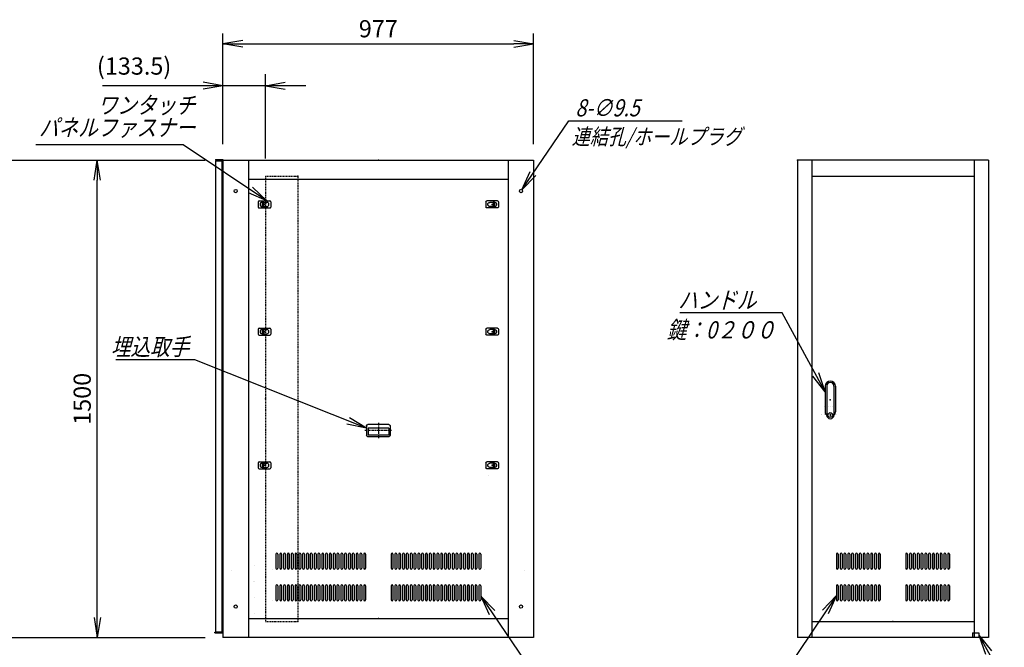
# Model space of a CAD drawing. Units: millimetres. Extents: x 0 to 398, y 1 to 284.
# Drawn here: x 97 to 252, y 62 to 160 of the extents above; entities that cross this region are included whole.
import ezdxf

# ---------------------------------------------------------------- set-up
doc = ezdxf.new("R2010")
doc.units = ezdxf.units.MM
doc.linetypes.add('CENTER', pattern=[12, 7.5, -1.5, 1.5, -1.5])
doc.linetypes.add('DASHED', pattern=[4.5, 3, -1.5])
doc.styles.get("Standard").update_dxf_attribs({"font": 'ROMANS', "bigfont": 'EXTFONT'})
doc.dimstyles.new('ISO-25', dxfattribs={"dimtxt": 2.5, "dimasz": 2.5, "dimexe": 1.25, "dimexo": 0.625, "dimtad": 1, "dimtxsty": 'Standard', "dimcen": 2.5, "dimadec": 0, "dimazin": 0, "dimtfac": 1, "dimtmove": 0, "dimatfit": 3, "dimfxl": 1, "dimarcsym": 0})

# ---------------------------------------------------------------- blocks, each defined once
blk = doc.blocks.new('DTL0003')
at = {"color": 0, "linetype": 'Continuous'}
for p, q in [((-20, 8), (-20, -8)), ((-17, 11), (17, 11)), ((-7.5, 6.5), (-7, 6.5)), ((-7, 8), (-3.5, 8)), ((-7, 8), (-7, -8)), ((-3.5, 8), (-3.5, -8)), ((-3.5, 6.5), (7.5, 6.5)), ((20, 8), (20, -8)), ((-17, -11), (17, -11)), ((-7.5, -6.5), (-7, -6.5)), ((-7, -8), (-3.5, -8)), ((-3.5, -6.5), (7.5, -6.5))]:
    blk.add_line(p, q, dxfattribs=at)
at = {"color": 0, "linetype": 'CENTER'}
for p, q in [((-11, 0), (-11, 0)), ((11, 0), (11, 0))]:
    blk.add_line(p, q, dxfattribs=at)
at = {"color": 0, "linetype": 'Continuous'}
for centre, radius, start, end in [((-17, 8), 3, 90, 180), ((-7.5, 0), 6.5, 90, 180), ((-7.5, 0), 6.5, 180, 270), ((7.5, 0), 6.5, 0, 90), ((7.5, 0), 6.5, 270, 0), ((17, 8), 3, 0, 90), ((-17, -8), 3, 180, 270), ((17, -8), 3, 270, 0)]:
    blk.add_arc(centre, radius, start, end, dxfattribs=at)
at = {"color": 0}
blk.add_point((0, 0), dxfattribs=at)
blk = doc.blocks.new('DTL0008')
at = {"color": 0, "linetype": 'Continuous'}
for p, q in [((-37, -15), (-37, 15)), ((33, 19), (-33, 19)), ((32.5, 14), (-32.5, 14)), ((-32.5, -8), (-32.5, 14)), ((32.5, -8), (32.5, 14)), ((37, -15), (37, 15)), ((33, -19), (-33, -19)), ((32.5, -8), (-32.5, -8))]:
    blk.add_line(p, q, dxfattribs=at)
at = {"color": 0, "linetype": 'CENTER'}
for p, q in [((0, -24.6), (0, 24.3)), ((41.9, 0), (-42.3, 0))]:
    blk.add_line(p, q, dxfattribs=at)
at = {"color": 0, "linetype": 'Continuous'}
for centre, start, end in [((-33, 15), 90, 180), ((33, 15), 0, 90), ((-33, -15), 180, 270), ((33, -15), 270, 0)]:
    blk.add_arc(centre, 4, start, end, dxfattribs=at)
at = {"color": 0}
blk.add_point((0, 0), dxfattribs=at)
blk.add_point((0, 0), dxfattribs=at)
blk = doc.blocks.new('DTL0005')
at = {"color": 0, "linetype": 'Continuous'}
for p, q in [((-322, 202), (-322, 158)), ((-316, 202), (-316, 158)), ((-310, 202), (-310, 158)), ((-304, 202), (-304, 158)), ((-298, 202), (-298, 158)), ((-292, 202), (-292, 158)), ((-286, 202), (-286, 158)), ((-280, 202), (-280, 158)), ((-274, 202), (-274, 158)), ((-268, 202), (-268, 158)), ((-262, 202), (-262, 158)), ((-256, 202), (-256, 158)), ((-250, 202), (-250, 158)), ((-244, 202), (-244, 158)), ((-238, 202), (-238, 158)), ((-232, 202), (-232, 158)), ((-226, 202), (-226, 158)), ((-220, 202), (-220, 158)), ((-214, 202), (-214, 158)), ((-208, 202), (-208, 158)), ((-202, 202), (-202, 158)), ((-196, 202), (-196, 158)), ((-190, 202), (-190, 158)), ((-184, 202), (-184, 158)), ((-178, 202), (-178, 158)), ((-172, 202), (-172, 158)), ((-166, 202), (-166, 158)), ((-160, 202), (-160, 158)), ((-154, 202), (-154, 158)), ((-148, 202), (-148, 158)), ((-142, 202), (-142, 158)), ((-136, 202), (-136, 158)), ((-130, 202), (-130, 158)), ((-124, 202), (-124, 158)), ((-118, 202), (-118, 158)), ((-112, 202), (-112, 158)), ((-106, 202), (-106, 158)), ((-100, 202), (-100, 158)), ((-94, 202), (-94, 158)), ((-88, 202), (-88, 158)), ((-82, 202), (-82, 158)), ((-76, 202), (-76, 158)), ((-70, 202), (-70, 158)), ((-64, 202), (-64, 158)), ((-58, 202), (-58, 158)), ((-52, 202), (-52, 158)), ((-46, 202), (-46, 158)), ((-40, 202), (-40, 158)), ((40, 202), (40, 158)), ((46, 202), (46, 158)), ((52, 202), (52, 158)), ((58, 202), (58, 158)), ((64, 202), (64, 158)), ((70, 202), (70, 158)), ((76, 202), (76, 158)), ((82, 202), (82, 158)), ((88, 202), (88, 158)), ((94, 202), (94, 158)), ((100, 202), (100, 158)), ((106, 202), (106, 158)), ((112, 202), (112, 158)), ((118, 202), (118, 158)), ((124, 202), (124, 158)), ((130, 202), (130, 158)), ((136, 202), (136, 158)), ((142, 202), (142, 158)), ((148, 202), (148, 158)), ((154, 202), (154, 158)), ((160, 202), (160, 158)), ((166, 202), (166, 158)), ((172, 202), (172, 158)), ((178, 202), (178, 158)), ((184, 202), (184, 158)), ((190, 202), (190, 158)), ((196, 202), (196, 158)), ((202, 202), (202, 158)), ((208, 202), (208, 158)), ((214, 202), (214, 158)), ((220, 202), (220, 158)), ((226, 202), (226, 158)), ((232, 202), (232, 158)), ((238, 202), (238, 158)), ((244, 202), (244, 158)), ((250, 202), (250, 158)), ((256, 202), (256, 158)), ((262, 202), (262, 158)), ((268, 202), (268, 158)), ((274, 202), (274, 158)), ((280, 202), (280, 158)), ((286, 202), (286, 158)), ((292, 202), (292, 158)), ((298, 202), (298, 158)), ((304, 202), (304, 158)), ((310, 202), (310, 158)), ((316, 202), (316, 158)), ((322, 202), (322, 158)), ((-332.5, 155), (-332.5, 155)), ((-320.5, 155), (-320.5, 155)), ((-308.5, 155), (-308.5, 155)), ((-296.5, 155), (-296.5, 155)), ((-284.5, 155), (-284.5, 155)), ((-284.5, 155), (-284.5, 155)), ((-272.5, 155), (-272.5, 155)), ((-260.5, 155), (-260.5, 155)), ((-248.5, 155), (-248.5, 155)), ((-236.5, 155), (-236.5, 155)), ((-224.5, 155), (-224.5, 155)), ((-212.5, 155), (-212.5, 155)), ((-200.5, 155), (-200.5, 155)), ((-188.5, 155), (-188.5, 155)), ((-176.5, 155), (-176.5, 155)), ((-164.5, 155), (-164.5, 155)), ((-152.5, 155), (-152.5, 155)), ((-140.5, 155), (-140.5, 155)), ((-128.5, 155), (-128.5, 155)), ((-116.5, 155), (-116.5, 155)), ((-104.5, 155), (-104.5, 155)), ((-92.5, 155), (-92.5, 155)), ((-80.5, 155), (-80.5, 155)), ((-68.5, 155), (-68.5, 155)), ((-56.5, 155), (-56.5, 155)), ((-44.5, 155), (-44.5, 155)), ((44.5, 155), (44.5, 155)), ((56.5, 155), (56.5, 155)), ((68.5, 155), (68.5, 155)), ((80.5, 155), (80.5, 155)), ((92.5, 155), (92.5, 155)), ((104.5, 155), (104.5, 155)), ((116.5, 155), (116.5, 155)), ((128.5, 155), (128.5, 155)), ((140.5, 155), (140.5, 155)), ((152.5, 155), (152.5, 155)), ((164.5, 155), (164.5, 155)), ((176.5, 155), (176.5, 155)), ((188.5, 155), (188.5, 155)), ((200.5, 155), (200.5, 155)), ((212.5, 155), (212.5, 155)), ((224.5, 155), (224.5, 155)), ((236.5, 155), (236.5, 155)), ((248.5, 155), (248.5, 155)), ((260.5, 155), (260.5, 155)), ((272.5, 155), (272.5, 155)), ((284.5, 155), (284.5, 155)), ((284.5, 155), (284.5, 155)), ((296.5, 155), (296.5, 155)), ((308.5, 155), (308.5, 155)), ((320.5, 155), (320.5, 155)), ((332.5, 155), (332.5, 155)), ((-322, 102), (-322, 58)), ((-316, 102), (-316, 58)), ((-310, 102), (-310, 58)), ((-304, 102), (-304, 58)), ((-298, 102), (-298, 58)), ((-292, 102), (-292, 58)), ((-286, 102), (-286, 58)), ((-280, 102), (-280, 58)), ((-274, 102), (-274, 58)), ((-268, 102), (-268, 58)), ((-262, 102), (-262, 58)), ((-256, 102), (-256, 58)), ((-250, 102), (-250, 58)), ((-244, 102), (-244, 58)), ((-238, 102), (-238, 58)), ((-232, 102), (-232, 58)), ((-226, 102), (-226, 58)), ((-220, 102), (-220, 58)), ((-214, 102), (-214, 58)), ((-208, 102), (-208, 58)), ((-202, 102), (-202, 58)), ((-196, 102), (-196, 58)), ((-190, 102), (-190, 58)), ((-184, 102), (-184, 58)), ((-178, 102), (-178, 58)), ((-172, 102), (-172, 58)), ((-166, 102), (-166, 58)), ((-160, 102), (-160, 58)), ((-154, 102), (-154, 58)), ((-148, 102), (-148, 58)), ((-142, 102), (-142, 58)), ((-136, 102), (-136, 58)), ((-130, 102), (-130, 58)), ((-124, 102), (-124, 58)), ((-118, 102), (-118, 58)), ((-112, 102), (-112, 58)), ((-106, 102), (-106, 58)), ((-100, 102), (-100, 58)), ((-94, 102), (-94, 58)), ((-88, 102), (-88, 58)), ((-82, 102), (-82, 58)), ((-76, 102), (-76, 58)), ((-70, 102), (-70, 58)), ((-64, 102), (-64, 58)), ((-58, 102), (-58, 58)), ((-52, 102), (-52, 58)), ((-46, 102), (-46, 58)), ((-40, 102), (-40, 58)), ((40, 102), (40, 58)), ((46, 102), (46, 58)), ((52, 102), (52, 58)), ((58, 102), (58, 58)), ((64, 102), (64, 58)), ((70, 102), (70, 58)), ((76, 102), (76, 58)), ((82, 102), (82, 58)), ((88, 102), (88, 58)), ((94, 102), (94, 58)), ((100, 102), (100, 58)), ((106, 102), (106, 58)), ((112, 102), (112, 58)), ((118, 102), (118, 58)), ((124, 102), (124, 58)), ((130, 102), (130, 58)), ((136, 102), (136, 58)), ((142, 102), (142, 58)), ((148, 102), (148, 58)), ((154, 102), (154, 58)), ((160, 102), (160, 58)), ((166, 102), (166, 58)), ((172, 102), (172, 58)), ((178, 102), (178, 58)), ((184, 102), (184, 58)), ((190, 102), (190, 58)), ((196, 102), (196, 58)), ((202, 102), (202, 58)), ((208, 102), (208, 58)), ((214, 102), (214, 58)), ((220, 102), (220, 58)), ((226, 102), (226, 58)), ((232, 102), (232, 58)), ((238, 102), (238, 58)), ((244, 102), (244, 58)), ((250, 102), (250, 58)), ((256, 102), (256, 58)), ((262, 102), (262, 58)), ((268, 102), (268, 58)), ((274, 102), (274, 58)), ((280, 102), (280, 58)), ((286, 102), (286, 58)), ((292, 102), (292, 58)), ((298, 102), (298, 58)), ((304, 102), (304, 58)), ((310, 102), (310, 58)), ((316, 102), (316, 58)), ((322, 102), (322, 58)), ((-332.5, 55), (-332.5, 55)), ((-320.5, 55), (-320.5, 55)), ((-308.5, 55), (-308.5, 55)), ((-296.5, 55), (-296.5, 55)), ((-284.5, 55), (-284.5, 55)), ((-284.5, 55), (-284.5, 55)), ((-272.5, 55), (-272.5, 55)), ((-260.5, 55), (-260.5, 55)), ((-248.5, 55), (-248.5, 55)), ((-236.5, 55), (-236.5, 55)), ((-224.5, 55), (-224.5, 55)), ((-212.5, 55), (-212.5, 55)), ((-200.5, 55), (-200.5, 55)), ((-188.5, 55), (-188.5, 55)), ((-176.5, 55), (-176.5, 55)), ((-164.5, 55), (-164.5, 55)), ((-152.5, 55), (-152.5, 55)), ((-140.5, 55), (-140.5, 55)), ((-128.5, 55), (-128.5, 55)), ((-116.5, 55), (-116.5, 55)), ((-104.5, 55), (-104.5, 55)), ((-92.5, 55), (-92.5, 55)), ((-80.5, 55), (-80.5, 55)), ((-68.5, 55), (-68.5, 55)), ((-56.5, 55), (-56.5, 55)), ((-44.5, 55), (-44.5, 55)), ((44.5, 55), (44.5, 55)), ((56.5, 55), (56.5, 55)), ((68.5, 55), (68.5, 55)), ((80.5, 55), (80.5, 55)), ((92.5, 55), (92.5, 55)), ((104.5, 55), (104.5, 55)), ((116.5, 55), (116.5, 55)), ((128.5, 55), (128.5, 55)), ((140.5, 55), (140.5, 55)), ((152.5, 55), (152.5, 55)), ((164.5, 55), (164.5, 55)), ((176.5, 55), (176.5, 55)), ((188.5, 55), (188.5, 55)), ((200.5, 55), (200.5, 55)), ((212.5, 55), (212.5, 55)), ((224.5, 55), (224.5, 55)), ((236.5, 55), (236.5, 55)), ((248.5, 55), (248.5, 55)), ((260.5, 55), (260.5, 55)), ((272.5, 55), (272.5, 55)), ((284.5, 55), (284.5, 55)), ((284.5, 55), (284.5, 55)), ((296.5, 55), (296.5, 55)), ((308.5, 55), (308.5, 55)), ((320.5, 55), (320.5, 55)), ((332.5, 55), (332.5, 55))]:
    blk.add_line(p, q, dxfattribs=at)
for centre, start, end in [((-319, 202), 0, 180), ((-307, 202), 0, 180), ((-295, 202), 0, 180), ((-283, 202), 0, 180), ((-271, 202), 0, 180), ((-259, 202), 0, 180), ((-247, 202), 0, 180), ((-235, 202), 0, 180), ((-223, 202), 0, 180), ((-211, 202), 0, 180), ((-199, 202), 0, 180), ((-187, 202), 0, 180), ((-175, 202), 0, 180), ((-163, 202), 0, 180), ((-151, 202), 0, 180), ((-139, 202), 0, 180), ((-127, 202), 0, 180), ((-115, 202), 0, 180), ((-103, 202), 0, 180), ((-91, 202), 0, 180), ((-79, 202), 0, 180), ((-67, 202), 0, 180), ((-55, 202), 0, 180), ((-43, 202), 0, 180), ((43, 202), 0, 180), ((55, 202), 0, 180), ((67, 202), 0, 180), ((79, 202), 0, 180), ((91, 202), 0, 180), ((103, 202), 0, 180), ((115, 202), 0, 180), ((127, 202), 0, 180), ((139, 202), 0, 180), ((151, 202), 0, 180), ((163, 202), 0, 180), ((175, 202), 0, 180), ((187, 202), 0, 180), ((199, 202), 0, 180), ((211, 202), 0, 180), ((223, 202), 0, 180), ((235, 202), 0, 180), ((247, 202), 0, 180), ((259, 202), 0, 180), ((271, 202), 0, 180), ((283, 202), 0, 180), ((295, 202), 0, 180), ((307, 202), 0, 180), ((319, 202), 0, 180), ((-319, 158), 180, 0), ((-307, 158), 180, 0), ((-295, 158), 180, 0), ((-283, 158), 180, 0), ((-271, 158), 180, 0), ((-259, 158), 180, 0), ((-247, 158), 180, 0), ((-235, 158), 180, 0), ((-223, 158), 180, 0), ((-211, 158), 180, 0), ((-199, 158), 180, 0), ((-187, 158), 180, 0), ((-175, 158), 180, 0), ((-163, 158), 180, 0), ((-151, 158), 180, 0), ((-139, 158), 180, 0), ((-127, 158), 180, 0), ((-115, 158), 180, 0), ((-103, 158), 180, 0), ((-91, 158), 180, 0), ((-79, 158), 180, 0), ((-67, 158), 180, 0), ((-55, 158), 180, 0), ((-43, 158), 180, 0), ((43, 158), 180, 0), ((55, 158), 180, 0), ((67, 158), 180, 0), ((79, 158), 180, 0), ((91, 158), 180, 0), ((103, 158), 180, 0), ((115, 158), 180, 0), ((127, 158), 180, 0), ((139, 158), 180, 0), ((151, 158), 180, 0), ((163, 158), 180, 0), ((175, 158), 180, 0), ((187, 158), 180, 0), ((199, 158), 180, 0), ((211, 158), 180, 0), ((223, 158), 180, 0), ((235, 158), 180, 0), ((247, 158), 180, 0), ((259, 158), 180, 0), ((271, 158), 180, 0), ((283, 158), 180, 0), ((295, 158), 180, 0), ((307, 158), 180, 0), ((319, 158), 180, 0), ((-319, 102), 0, 180), ((-307, 102), 0, 180), ((-295, 102), 0, 180), ((-283, 102), 0, 180), ((-271, 102), 0, 180), ((-259, 102), 0, 180), ((-247, 102), 0, 180), ((-235, 102), 0, 180), ((-223, 102), 0, 180), ((-211, 102), 0, 180), ((-199, 102), 0, 180), ((-187, 102), 0, 180), ((-175, 102), 0, 180), ((-163, 102), 0, 180), ((-151, 102), 0, 180), ((-139, 102), 0, 180), ((-127, 102), 0, 180), ((-115, 102), 0, 180), ((-103, 102), 0, 180), ((-91, 102), 0, 180), ((-79, 102), 0, 180), ((-67, 102), 0, 180), ((-55, 102), 0, 180), ((-43, 102), 0, 180), ((43, 102), 0, 180), ((55, 102), 0, 180), ((67, 102), 0, 180), ((79, 102), 0, 180), ((91, 102), 0, 180), ((103, 102), 0, 180), ((115, 102), 0, 180), ((127, 102), 0, 180), ((139, 102), 0, 180), ((151, 102), 0, 180), ((163, 102), 0, 180), ((175, 102), 0, 180), ((187, 102), 0, 180), ((199, 102), 0, 180), ((211, 102), 0, 180), ((223, 102), 0, 180), ((235, 102), 0, 180), ((247, 102), 0, 180), ((259, 102), 0, 180), ((271, 102), 0, 180), ((283, 102), 0, 180), ((295, 102), 0, 180), ((307, 102), 0, 180), ((319, 102), 0, 180), ((-319, 58), 180, 0), ((-307, 58), 180, 0), ((-295, 58), 180, 0), ((-283, 58), 180, 0), ((-271, 58), 180, 0), ((-259, 58), 180, 0), ((-247, 58), 180, 0), ((-235, 58), 180, 0), ((-223, 58), 180, 0), ((-211, 58), 180, 0), ((-199, 58), 180, 0), ((-187, 58), 180, 0), ((-175, 58), 180, 0), ((-163, 58), 180, 0), ((-151, 58), 180, 0), ((-139, 58), 180, 0), ((-127, 58), 180, 0), ((-115, 58), 180, 0), ((-103, 58), 180, 0), ((-91, 58), 180, 0), ((-79, 58), 180, 0), ((-67, 58), 180, 0), ((-55, 58), 180, 0), ((-43, 58), 180, 0), ((43, 58), 180, 0), ((55, 58), 180, 0), ((67, 58), 180, 0), ((79, 58), 180, 0), ((91, 58), 180, 0), ((103, 58), 180, 0), ((115, 58), 180, 0), ((127, 58), 180, 0), ((139, 58), 180, 0), ((151, 58), 180, 0), ((163, 58), 180, 0), ((175, 58), 180, 0), ((187, 58), 180, 0), ((199, 58), 180, 0), ((211, 58), 180, 0), ((223, 58), 180, 0), ((235, 58), 180, 0), ((247, 58), 180, 0), ((259, 58), 180, 0), ((271, 58), 180, 0), ((283, 58), 180, 0), ((295, 58), 180, 0), ((307, 58), 180, 0), ((319, 58), 180, 0)]:
    blk.add_arc(centre, 3, start, end, dxfattribs=at)
at = {"color": 0}
blk.add_point((0, 0), dxfattribs=at)
blk = doc.blocks.new('DTL0009')
at = {"color": 0, "linetype": 'Continuous'}
for p, q in [((-16, 43), (-16, -37.5)), ((-11.5, 43), (-11.5, -27.5)), ((11.5, 43), (11.5, -27.5)), ((16, 43), (16, -37.5)), ((-18, -21.5), (-18, -21.5)), ((-12, -21.5), (-12, -21.5)), ((-11.5, -27.5), (-11.5, -47.5)), ((-6, -21.5), (-6, -21.5)), ((0, -21.5), (0, -21.5)), ((0, -21.5), (0, -21.5)), ((6, -21.5), (6, -21.5)), ((11.5, -27.5), (11.5, -47.5)), ((12, -21.5), (12, -21.5)), ((18, -21.5), (18, -21.5)), ((-19, -46.5), (-19, -46.5)), ((-18, -46.5), (-18, -46.5)), ((-12, -46.5), (-12, -46.5)), ((-6, -46.5), (-6, -46.5)), ((-1, -44.5), (-1, -50.5)), ((-1, -44.5), (1, -44.5)), ((-1, -50.5), (1, -50.5)), ((0, -46.5), (0, -46.5)), ((0, -49), (0, -49)), ((0, -49), (0, -49)), ((1, -44.5), (1, -50.5)), ((6, -46.5), (6, -46.5)), ((12, -46.5), (12, -46.5)), ((18, -46.5), (18, -46.5))]:
    blk.add_line(p, q, dxfattribs=at)
blk.add_circle((0, -47.5), 7.5, dxfattribs=at)
for centre, radius, start, end in [((0, 43), 16, 0, 180), ((0, 43), 11.5, 0, 180), ((0, -37.5), 16, 180, 224.3644), ((0, -47.5), 11.5, 180, 0), ((0, -37.5), 16, 315.6356, 0)]:
    blk.add_arc(centre, radius, start, end, dxfattribs=at)
at = {"color": 0}
blk.add_point((0, 0), dxfattribs=at)
blk = doc.blocks.new('DTL0010')
at = {"color": 0, "linetype": 'DASHED'}
for p, q in [((0, 700), (100, 700)), ((0, 700), (0, -700)), ((102, 698), (100, 700)), ((102, 698), (102, -698)), ((0, -700), (100, -700)), ((102, -698), (100, -700))]:
    blk.add_line(p, q, dxfattribs=at)
at = {"color": 0}
for p in [(102, 700), (0, 0), (102, -700)]:
    blk.add_point(p, dxfattribs=at)
blk = doc.blocks.new('DTL0013')
at = {"color": 0, "linetype": 'Continuous'}
for p, q in [((-178, 212), (-178, 168)), ((-172, 212), (-172, 168)), ((-166, 212), (-166, 168)), ((-160, 212), (-160, 168)), ((-154, 212), (-154, 168)), ((-148, 212), (-148, 168)), ((-142, 212), (-142, 168)), ((-136, 212), (-136, 168)), ((-130, 212), (-130, 168)), ((-124, 212), (-124, 168)), ((-118, 212), (-118, 168)), ((-112, 212), (-112, 168)), ((-106, 212), (-106, 168)), ((-100, 212), (-100, 168)), ((-94, 212), (-94, 168)), ((-88, 212), (-88, 168)), ((-82, 212), (-82, 168)), ((-76, 212), (-76, 168)), ((-70, 212), (-70, 168)), ((-64, 212), (-64, 168)), ((-58, 212), (-58, 168)), ((-52, 212), (-52, 168)), ((-46, 212), (-46, 168)), ((-40, 212), (-40, 168)), ((40, 212), (40, 168)), ((46, 212), (46, 168)), ((52, 212), (52, 168)), ((58, 212), (58, 168)), ((64, 212), (64, 168)), ((70, 212), (70, 168)), ((76, 212), (76, 168)), ((82, 212), (82, 168)), ((88, 212), (88, 168)), ((94, 212), (94, 168)), ((100, 212), (100, 168)), ((106, 212), (106, 168)), ((112, 212), (112, 168)), ((118, 212), (118, 168)), ((124, 212), (124, 168)), ((130, 212), (130, 168)), ((136, 212), (136, 168)), ((142, 212), (142, 168)), ((148, 212), (148, 168)), ((154, 212), (154, 168)), ((160, 212), (160, 168)), ((166, 212), (166, 168)), ((172, 212), (172, 168)), ((178, 212), (178, 168)), ((-176.5, 165), (-176.5, 165)), ((-164.5, 165), (-164.5, 165)), ((-152.5, 165), (-152.5, 165)), ((-140.5, 165), (-140.5, 165)), ((-128.5, 165), (-128.5, 165)), ((-116.5, 165), (-116.5, 165)), ((-104.5, 165), (-104.5, 165)), ((-92.5, 165), (-92.5, 165)), ((-80.5, 165), (-80.5, 165)), ((-68.5, 165), (-68.5, 165)), ((-56.5, 165), (-56.5, 165)), ((-44.5, 165), (-44.5, 165)), ((44.5, 165), (44.5, 165)), ((56.5, 165), (56.5, 165)), ((68.5, 165), (68.5, 165)), ((80.5, 165), (80.5, 165)), ((92.5, 165), (92.5, 165)), ((104.5, 165), (104.5, 165)), ((116.5, 165), (116.5, 165)), ((128.5, 165), (128.5, 165)), ((140.5, 165), (140.5, 165)), ((152.5, 165), (152.5, 165)), ((164.5, 165), (164.5, 165)), ((176.5, 165), (176.5, 165)), ((-178, 112), (-178, 68)), ((-172, 112), (-172, 68)), ((-166, 112), (-166, 68)), ((-160, 112), (-160, 68)), ((-154, 112), (-154, 68)), ((-148, 112), (-148, 68)), ((-142, 112), (-142, 68)), ((-136, 112), (-136, 68)), ((-130, 112), (-130, 68)), ((-124, 112), (-124, 68)), ((-118, 112), (-118, 68)), ((-112, 112), (-112, 68)), ((-106, 112), (-106, 68)), ((-100, 112), (-100, 68)), ((-94, 112), (-94, 68)), ((-88, 112), (-88, 68)), ((-82, 112), (-82, 68)), ((-76, 112), (-76, 68)), ((-70, 112), (-70, 68)), ((-64, 112), (-64, 68)), ((-58, 112), (-58, 68)), ((-52, 112), (-52, 68)), ((-46, 112), (-46, 68)), ((-40, 112), (-40, 68)), ((40, 112), (40, 68)), ((46, 112), (46, 68)), ((52, 112), (52, 68)), ((58, 112), (58, 68)), ((64, 112), (64, 68)), ((70, 112), (70, 68)), ((76, 112), (76, 68)), ((82, 112), (82, 68)), ((88, 112), (88, 68)), ((94, 112), (94, 68)), ((100, 112), (100, 68)), ((106, 112), (106, 68)), ((112, 112), (112, 68)), ((118, 112), (118, 68)), ((124, 112), (124, 68)), ((130, 112), (130, 68)), ((136, 112), (136, 68)), ((142, 112), (142, 68)), ((148, 112), (148, 68)), ((154, 112), (154, 68)), ((160, 112), (160, 68)), ((166, 112), (166, 68)), ((172, 112), (172, 68)), ((178, 112), (178, 68)), ((-176.5, 65), (-176.5, 65)), ((-164.5, 65), (-164.5, 65)), ((-152.5, 65), (-152.5, 65)), ((-140.5, 65), (-140.5, 65)), ((-128.5, 65), (-128.5, 65)), ((-116.5, 65), (-116.5, 65)), ((-104.5, 65), (-104.5, 65)), ((-92.5, 65), (-92.5, 65)), ((-80.5, 65), (-80.5, 65)), ((-68.5, 65), (-68.5, 65)), ((-56.5, 65), (-56.5, 65)), ((-44.5, 65), (-44.5, 65)), ((44.5, 65), (44.5, 65)), ((56.5, 65), (56.5, 65)), ((68.5, 65), (68.5, 65)), ((80.5, 65), (80.5, 65)), ((92.5, 65), (92.5, 65)), ((104.5, 65), (104.5, 65)), ((116.5, 65), (116.5, 65)), ((128.5, 65), (128.5, 65)), ((140.5, 65), (140.5, 65)), ((152.5, 65), (152.5, 65)), ((164.5, 65), (164.5, 65)), ((176.5, 65), (176.5, 65))]:
    blk.add_line(p, q, dxfattribs=at)
for centre, start, end in [((-175, 212), 0, 180), ((-163, 212), 0, 180), ((-151, 212), 0, 180), ((-139, 212), 0, 180), ((-127, 212), 0, 180), ((-115, 212), 0, 180), ((-103, 212), 0, 180), ((-91, 212), 0, 180), ((-79, 212), 0, 180), ((-67, 212), 0, 180), ((-55, 212), 0, 180), ((-43, 212), 0, 180), ((43, 212), 0, 180), ((55, 212), 0, 180), ((67, 212), 0, 180), ((79, 212), 0, 180), ((91, 212), 0, 180), ((103, 212), 0, 180), ((115, 212), 0, 180), ((127, 212), 0, 180), ((139, 212), 0, 180), ((151, 212), 0, 180), ((163, 212), 0, 180), ((175, 212), 0, 180), ((-175, 168), 180, 0), ((-163, 168), 180, 0), ((-151, 168), 180, 0), ((-139, 168), 180, 0), ((-127, 168), 180, 0), ((-115, 168), 180, 0), ((-103, 168), 180, 0), ((-91, 168), 180, 0), ((-79, 168), 180, 0), ((-67, 168), 180, 0), ((-55, 168), 180, 0), ((-43, 168), 180, 0), ((43, 168), 180, 0), ((55, 168), 180, 0), ((67, 168), 180, 0), ((79, 168), 180, 0), ((91, 168), 180, 0), ((103, 168), 180, 0), ((115, 168), 180, 0), ((127, 168), 180, 0), ((139, 168), 180, 0), ((151, 168), 180, 0), ((163, 168), 180, 0), ((175, 168), 180, 0), ((-175, 112), 0, 180), ((-163, 112), 0, 180), ((-151, 112), 0, 180), ((-139, 112), 0, 180), ((-127, 112), 0, 180), ((-115, 112), 0, 180), ((-103, 112), 0, 180), ((-91, 112), 0, 180), ((-79, 112), 0, 180), ((-67, 112), 0, 180), ((-55, 112), 0, 180), ((-43, 112), 0, 180), ((43, 112), 0, 180), ((55, 112), 0, 180), ((67, 112), 0, 180), ((79, 112), 0, 180), ((91, 112), 0, 180), ((103, 112), 0, 180), ((115, 112), 0, 180), ((127, 112), 0, 180), ((139, 112), 0, 180), ((151, 112), 0, 180), ((163, 112), 0, 180), ((175, 112), 0, 180), ((-175, 68), 180, 0), ((-163, 68), 180, 0), ((-151, 68), 180, 0), ((-139, 68), 180, 0), ((-127, 68), 180, 0), ((-115, 68), 180, 0), ((-103, 68), 180, 0), ((-91, 68), 180, 0), ((-79, 68), 180, 0), ((-67, 68), 180, 0), ((-55, 68), 180, 0), ((-43, 68), 180, 0), ((43, 68), 180, 0), ((55, 68), 180, 0), ((67, 68), 180, 0), ((79, 68), 180, 0), ((91, 68), 180, 0), ((103, 68), 180, 0), ((115, 68), 180, 0), ((127, 68), 180, 0), ((139, 68), 180, 0), ((151, 68), 180, 0), ((163, 68), 180, 0), ((175, 68), 180, 0)]:
    blk.add_arc(centre, 3, start, end, dxfattribs=at)
at = {"color": 0}
blk.add_point((0, 0), dxfattribs=at)
blk = doc.blocks.new('_Open')
at = {"color": 0, "linetype": 'ByBlock', "lineweight": -2}
for p, q in [((-1, 0.166667), (0, 0)), ((-1, -0.166667), (0, 0)), ((0, 0), (-1, 0))]:
    blk.add_line(p, q, dxfattribs=at)
blk = doc.blocks.new('*D16')
at = {"color": 0, "lineweight": -2}
for p, q in [((91.65, 138.19), (126.3, 138.19)), ((109.36, 66.31), (109.36, 135.08)), ((91.65, 63.19), (126.3, 63.19))]:
    blk.add_line(p, q, dxfattribs=at)
at = {"layer": 'Defpoints', "color": 0}
for p in [(89.11, 138.19), (109.36, 138.19), (89.11, 63.19)]:
    blk.add_point(p, dxfattribs=at)
at = {"color": 0, "lineweight": -2, "xscale": 3.114, "yscale": 3.114, "zscale": 3.114}
for p, rotation in [((109.36, 138.19), 89.99999999999999), ((109.36, 63.19), 270)]:
    blk.add_blockref('_Open', p, dxfattribs=dict(at, rotation=rotation))
at = {"color": 0, "insert": (107.33, 100.69), "char_height": 2.7, "attachment_point": 5, "rotation": 90}
blk.add_mtext('1500', dxfattribs=at)
blk = doc.blocks.new('*D27')
at = {"color": 0, "lineweight": -2}
for p, q in [((129.11, 140.83), (129.11, 158.1)), ((177.96, 140.73), (177.96, 158.1)), ((132.23, 156.48), (174.85, 156.48))]:
    blk.add_line(p, q, dxfattribs=at)
at = {"layer": 'Defpoints', "color": 0}
for p in [(177.96, 156.48), (129.11, 138.29), (177.96, 138.19)]:
    blk.add_point(p, dxfattribs=at)
at = {"color": 0, "lineweight": -2, "xscale": 3.114, "yscale": 3.114, "zscale": 3.114, "rotation": 180}
blk.add_blockref('_Open', (129.11, 156.48), dxfattribs=at)
at = {"color": 0, "lineweight": -2, "xscale": 3.114, "yscale": 3.114, "zscale": 3.114}
blk.add_blockref('_Open', (177.96, 156.48), dxfattribs=at)
at = {"color": 0, "insert": (153.54, 158.51), "char_height": 2.7, "attachment_point": 5}
blk.add_mtext('977', dxfattribs=at)
blk = doc.blocks.new('SYM0004')
at = {"color": 7, "linetype": 'Continuous'}
for p, q in [((0, 0), (9.7, -14.18)), ((0, 0), (2.21, -2.26)), ((0, 0), (1.3, -2.88)), ((9.7, -14.18), (20.2, -14.18))]:
    blk.add_line(p, q, dxfattribs=at)
at = {"color": 7, "insert": (10.98, -13.51), "char_height": 2.7, "attachment_point": 7}
blk.add_mtext('{\\W0.833333;\\Q15;通風孔}', dxfattribs=at)
blk = doc.blocks.new('SYM0005')
at = {"color": 7, "linetype": 'Continuous'}
for p, q in [((0, 0), (4.53, -8.07)), ((0, 0), (2, -2.45)), ((0, 0), (1.05, -2.98)), ((4.53, -8.07), (19.63, -8.07))]:
    blk.add_line(p, q, dxfattribs=at)
at = {"color": 7, "insert": (5.09, -7.39), "char_height": 2.7, "attachment_point": 7}
blk.add_mtext('{\\W0.833333;\\Q15;アース端子}', dxfattribs=at)
blk = doc.blocks.new('SYM0006')
at = {"color": 7, "linetype": 'Continuous'}
for p, q in [((-27, 10.77), (-39.4, 10.77)), ((0, 0), (-27, 10.77)), ((0, 0), (-2.69, 1.66)), ((0, 0), (-3.1, 0.64))]:
    blk.add_line(p, q, dxfattribs=at)
at = {"color": 7, "insert": (-27.89, 11.45), "char_height": 2.7, "attachment_point": 9}
blk.add_mtext('{\\W0.833333;\\Q15;埋込取手}', dxfattribs=at)
blk = doc.blocks.new('SYM0009')
at = {"color": 7, "linetype": 'Continuous'}
for p, q in [((-6.77, 12.43), (-22.87, 12.43)), ((0, 0), (-6.77, 12.43)), ((0, 0), (-1.97, 2.47)), ((0, 0), (-1.01, 3))]:
    blk.add_line(p, q, dxfattribs=at)
at = {"color": 7, "insert": (-10.85, 13.11), "char_height": 2.7, "attachment_point": 9}
blk.add_mtext('{\\W0.833333;\\Q15;ハンドル}', dxfattribs=at)
blk = doc.blocks.new('*D34')
at = {"color": 7, "linetype": 'Continuous'}
for p, q in [((129.11, 140.73), (129.11, 151.71)), ((135.79, 138.48), (135.79, 151.71)), ((129.11, 149.91), (126, 150.46)), ((135.79, 149.91), (138.9, 150.46)), ((129.11, 149.91), (110.18, 149.91)), ((142.14, 149.91), (122.76, 149.91)), ((129.11, 149.91), (126, 149.36)), ((135.79, 149.91), (138.9, 149.36))]:
    blk.add_line(p, q, dxfattribs=at)
at = {"layer": 'Defpoints', "color": 0}
for p in [(129.11, 149.91), (129.11, 138.19), (135.79, 135.94)]:
    blk.add_point(p, dxfattribs=at)
at = {"color": 0, "insert": (115.14, 152.64), "char_height": 2.7, "attachment_point": 5}
blk.add_mtext('(133.5)', dxfattribs=at)
blk = doc.blocks.new('SYM0010')
at = {"color": 7, "linetype": 'Continuous'}
for p, q in [((0, 0), (-9.59, -14.29)), ((0, 0), (-2.19, -2.28)), ((0, 0), (-1.28, -2.89)), ((-9.59, -14.29), (-19.29, -14.29))]:
    blk.add_line(p, q, dxfattribs=at)
at = {"color": 7, "insert": (-10.11, -13.62), "char_height": 2.7, "attachment_point": 9}
blk.add_mtext('{\\W0.833333;\\Q15;通風孔}', dxfattribs=at)
blk = doc.blocks.new('SYM0011')
at = {"color": 7, "linetype": 'Continuous'}
for p, q in [((0, 0), (7.38, 10.86)), ((7.38, 10.86), (25.18, 10.86)), ((0, 0), (1.3, 2.88)), ((0, 0), (2.2, 2.27))]:
    blk.add_line(p, q, dxfattribs=at)
at = {"color": 7, "insert": (8.4, 11.54), "char_height": 2.7, "attachment_point": 7}
blk.add_mtext('{\\W0.833333;\\Q15;8-∅9.5}', dxfattribs=at)
blk = doc.blocks.new('SYM0012')
at = {"color": 7, "linetype": 'Continuous'}
for p, q in [((-13.13, 8.84), (-36.33, 8.84)), ((0, 0), (-13.13, 8.84)), ((0, 0), (-2.28, 2.19)), ((0, 0), (-2.89, 1.28))]:
    blk.add_line(p, q, dxfattribs=at)
at = {"color": 7, "insert": (-11.26, 10.19), "char_height": 2.7, "width": 22.464, "attachment_point": 9, "line_spacing_factor": 0.781667}
blk.add_mtext('{\\fＭＳ Ｐゴシック|b0|i0|c0|p0;\\Q15.00000;\\W0.83333x;ワンタッチ}\\P{\\fＭＳ Ｐゴシック|b0|i0|c0|p0;\\Q15.00000;\\W0.83333x;パネルファス}{\\fＭＳ Ｐゴシック|b0|i0|c0|p0;\\Q15.00000;\\W0.83333x;ナー}', dxfattribs=at)

msp = doc.modelspace()

# ---------------------------------------------------------------- linework, layer by layer
at = {"color": 7, "linetype": 'Continuous'}
for p, q in [((127.96, 138.29), (127.96, 138.18)), ((127.96, 138.29), (129.11, 138.29)), ((127.96, 138.18), (129, 138.18)), ((127.96, 138.08), (128.96, 138.08)), ((127.96, 138.08), (127.96, 64.08)), ((128.96, 138.08), (128.96, 64.08)), ((129, 138.18), (129, 136.94)), ((129.11, 138.29), (129.11, 63.19)), ((129.11, 138.19), (177.96, 138.19)), ((133.11, 138.19), (133.11, 63.19)), ((173.96, 138.19), (173.96, 63.19)), ((177.96, 138.19), (177.96, 63.19)), ((249.45, 138.19), (219.45, 138.19)), ((219.45, 138.19), (219.45, 63.19)), ((221.7, 138.19), (221.7, 63.19)), ((247.2, 138.19), (247.2, 63.19)), ((249.45, 138.19), (249.45, 63.19)), ((129, 136.94), (129.11, 136.94)), ((133.11, 135.19), (173.96, 135.19)), ((221.7, 135.69), (247.2, 135.69)), ((223.15, 98.19), (223.15, 98.19)), ((223.2, 98.19), (223.2, 98.19)), ((223.8, 98.19), (223.8, 98.19)), ((224.1, 98.07), (224.1, 98.07)), ((224.1, 98.07), (224.1, 98.07)), ((224.4, 98.19), (224.4, 98.19)), ((224.7, 98.19), (224.7, 98.19)), ((224.7, 98.19), (224.7, 98.19)), ((225, 98.19), (225, 98.19)), ((134.14, 74.44), (134.14, 74.44)), ((130.47, 73.65), (130.47, 73.65)), ((176.53, 73.65), (176.53, 73.65)), ((133.84, 71.94), (133.84, 71.94)), ((134.14, 71.94), (134.14, 71.94)), ((134.14, 69.44), (134.14, 69.44)), ((134.14, 66.94), (134.14, 66.94)), ((129, 65.24), (129.11, 65.24)), ((129, 63.89), (129, 65.24)), ((133.11, 66.19), (173.96, 66.19)), ((221.7, 65.69), (247.2, 65.69)), ((127.81, 63.89), (127.81, 64.01)), ((127.81, 64.01), (129, 64.01)), ((127.81, 63.89), (129.11, 63.89)), ((127.96, 64.08), (128.96, 64.08)), ((177.96, 63.19), (129.11, 63.19)), ((249.45, 63.19), (219.45, 63.19))]:
    msp.add_line(p, q, dxfattribs=at)
at = {"color": 7, "linetype": 'CENTER'}
for p, q in [((135.16, 131.14), (135.16, 131.14)), ((136.26, 131.14), (136.26, 131.14)), ((170.86, 131.14), (170.86, 131.14)), ((170.86, 112.64), (170.86, 112.64)), ((170.86, 88.64), (170.86, 88.64))]:
    msp.add_line(p, q, dxfattribs=at)
at = {"color": 7, "linetype": 'DASHED'}
for p, q in [((246.95, 63.94), (247.95, 63.94)), ((246.95, 63.94), (246.95, 63.19)), ((247.95, 63.94), (247.95, 63.19))]:
    msp.add_line(p, q, dxfattribs=at)
at = {"color": 7, "linetype": 'Continuous'}
for centre in [(131.11, 133.34), (175.96, 133.34), (131.11, 68.04), (175.96, 68.04)]:
    msp.add_circle(centre, 0.25, dxfattribs=at)
at = {"color": 7}
for p in [(153.54, 138.19), (219.45, 138.19)]:
    msp.add_point(p, dxfattribs=at)

# ---------------------------------------------------------------- block references
for name, p in [('SYM0012', (136.01, 131.79)), ('SYM0011', (176.12, 133.54)), ('SYM0009', (223.8, 101.77)), ('SYM0006', (151.69, 96.07)), ('SYM0010', (225.55, 69.77)), ('SYM0004', (169.64, 69.66)), ('SYM0005', (247.95, 63.53))]:
    msp.add_blockref(name, p, dxfattribs=at)
at = {"color": 7, "xscale": 0.05, "zscale": 0.05}
for name, p, yscale in [('DTL0010', (135.79, 100.69), 0.05), ('DTL0003', (135.64, 131.24), 0.05), ('DTL0003', (135.64, 111.24), 0.05), ('DTL0009', (224.6, 100.52), 0.05), ('DTL0008', (153.54, 95.69), -0.05), ('DTL0003', (135.64, 90.24), 0.05), ('DTL0005', (153.54, 66.19), 0.05), ('DTL0013', (234.45, 65.69), 0.05)]:
    msp.add_blockref(name, p, dxfattribs=dict(at, yscale=yscale))
at = {"color": 7, "xscale": 0.05, "yscale": -0.05, "zscale": 0.05, "rotation": 180}
for p in [(171.44, 131.24), (171.44, 111.24), (171.44, 90.24)]:
    msp.add_blockref('DTL0003', p, dxfattribs=at)

# ---------------------------------------------------------------- texts
at = {"color": 7}
for s, insert, char_height, attachment_point in [('{\\W0.833333;\\Q15;連結孔/ホールプラグ}', (183.95, 143.15), 2.5, 1), ('{\\W0.833333;\\Q15;鍵：0２００}', (207.43, 112.88), 2.7, 2)]:
    msp.add_mtext(s, dxfattribs=dict(at, insert=insert, char_height=char_height, attachment_point=attachment_point))

# ---------------------------------------------------------------- dimensions: what is measured, and where the dimension line sits
for base, p1, p2, angle, text, override, picture, middle in [((177.96, 156.48), (129.11, 138.29), (177.96, 138.19), 180, '977', {"dimtxt": 2.7, "dimasz": 3.114, "dimexe": 1.62, "dimexo": 2.54, "dimgap": 0.675, "dimtad": 1, "dimtih": 0, "dimtoh": 0, "dimdec": 0, "dimdsep": 46, "dimblk1": 'Open', "dimblk2": 'Open', "dimsah": 1, "dimse1": 0, "dimse2": 0, "dimtmove": 0}, '*D27', (153.54, 156.48)), ((109.36, 138.19), (89.11, 63.19), (89.11, 138.19), 270, '1500', {"dimtxt": 2.7, "dimasz": 3.114, "dimexe": 16.944387, "dimexo": 2.54, "dimgap": 0.675, "dimtad": 1, "dimtih": 0, "dimtoh": 0, "dimdec": 0, "dimdsep": 46, "dimblk1": 'Open', "dimblk2": 'Open', "dimsah": 1, "dimse1": 0, "dimse2": 0, "dimtmove": 0}, '*D16', (109.36, 100.69))]:
    dim = msp.add_linear_dim(base=base, p1=p1, p2=p2, angle=angle, text=text, dimstyle='ISO-25', override=override, dxfattribs=at)
    dim.commit()
    dim.dimension.update_dxf_attribs({"geometry": picture, "text_midpoint": middle, "dimtype": 160})
dim = msp.add_linear_dim(base=(129.11, 149.91), p1=(135.79, 135.94), p2=(129.11, 138.19), text='(133.5)', dimstyle='ISO-25', override={"dimtxt": 2.7, "dimasz": 3.114, "dimexe": 1.8, "dimexo": 2.54, "dimgap": 0.675, "dimtad": 1, "dimtih": 0, "dimtoh": 0, "dimdec": 1, "dimzin": 0, "dimdsep": 46, "dimblk1": 'Open', "dimblk2": 'Open', "dimsah": 1, "dimse1": 0, "dimse2": 0, "dimtmove": 0}, dxfattribs=at)
dim.commit()
dim.dimension.update_dxf_attribs({"geometry": '*D34', "text_midpoint": (115.14, 149.91), "dimtype": 160})

doc.saveas('drawing.dxf')
